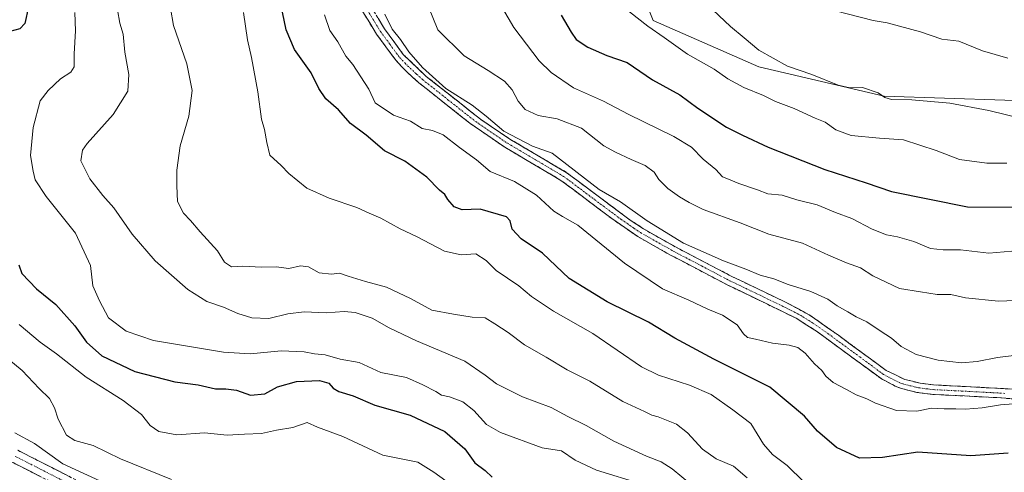
# Model space of a CAD drawing. Units: metres. Extents: x 614614 to 618075, y 4708557 to 4710927.
# Drawn here: x 615213 to 615522, y 4709993 to 4710136 of the extents above; entities that cross this region are included whole.
import ezdxf

# ---------------------------------------------------------------- set-up
doc = ezdxf.new("R2010")
doc.units = ezdxf.units.M
doc.header["$MEASUREMENT"] = 0
doc.linetypes.add('TRAZO_Y_PUNTO', pattern=[1, 0.5, -0.25, 0, -0.25])
doc.linetypes.add('TRAZOSX2', pattern=[1.5, 1, -0.5])
for name, color, linetype, lineweight in [('Arbolado forestal CxS', 92, 'Continuous', 0), ('Camino', 19, 'TRAZOSX2', 0), ('Camino Cxs', 19, 'Continuous', 0), ('Camino eje', 19, 'TRAZO_Y_PUNTO', 0), ('Curva de nivel maestra', 36, 'Continuous', 30), ('Curva de nivel normal', 36, 'Continuous', 0)]:
    doc.layers.add(name, color=color, linetype=linetype, lineweight=lineweight)

# ---------------------------------------------------------------- blocks, each defined once
blk = doc.blocks.new('*U150')
at = {"layer": 'Arbolado forestal CxS', "color": 92, "linetype": 'Continuous', "lineweight": 0}
blk.add_polyline3d([(615541.1325, 4710109.8103, 736.8141), (615484.2157, 4710111.7177, 734.3125), (615444.8471, 4710120.9039, 732.3644), (615411.6205, 4710135.5111, 730.718), (615399.7069, 4710165.1145, 733.5054), (615412.8491, 4710191.3993, 740.8169), (615417.2303, 4710197.2403, 742.9379), (615434.7533, 4710214.7625, 751.86), (615453.8777, 4710247.2023, 764.1607), (615479.0157, 4710266.5491, 773.1092), (615430.8223, 4710344.2839, 784.2216), (615390.3995, 4710430.1735, 766.6473)], dxfattribs=at)
blk = doc.blocks.new('*U151')
at = {"layer": 'Arbolado forestal CxS', "color": 92, "linetype": 'Continuous', "lineweight": 0}
blk.add_polyline3d([(615390.3995, 4710430.1735, 766.6473), (615430.8223, 4710344.2839, 784.2216), (615479.0157, 4710266.5491, 773.1092), (615453.8777, 4710247.2023, 764.1607), (615434.7533, 4710214.7625, 751.86), (615417.2303, 4710197.2403, 742.9379), (615412.8491, 4710191.3993, 740.8169), (615399.7069, 4710165.1145, 733.5054), (615411.6205, 4710135.5111, 730.718), (615444.8471, 4710120.9039, 732.3644), (615484.2157, 4710111.7177, 734.3125), (615541.1325, 4710109.8103, 736.8141)], dxfattribs=at)
blk = doc.blocks.new('*U175')
at = {"layer": 'Curva de nivel normal', "color": 36, "linetype": 'Continuous', "lineweight": 0}
blk.add_polyline3d([(615408.15, 4709989.74, 680), (615393.8, 4709994.19, 680), (615387.13, 4709997.24, 680), (615382.8, 4710000.25, 680), (615376.8, 4710001.17, 680), (615363.63, 4710005.96, 680), (615359.32, 4710008.53, 680), (615355.34, 4710012.87, 680), (615351.82, 4710015.64, 680), (615347.6, 4710017.22, 680), (615345.13, 4710017.7, 680), (615343.38, 4710018.84, 680), (615339.26, 4710020.94, 680), (615334.1, 4710023.22, 680), (615326.1, 4710024.86, 680), (615319.22, 4710027.94, 680), (615313.32, 4710029.07, 680), (615308.55, 4710030.44, 680), (615305.26, 4710030.74, 680), (615301.93, 4710031.33, 680), (615294.71, 4710031.63, 680), (615284.99, 4710030.75, 680), (615276.68, 4710031.28, 680), (615254.66, 4710034.92, 680), (615246.1, 4710037.88, 680), (615240.51, 4710042.07, 680), (615237.69, 4710047.4, 680), (615235.57, 4710052.06, 680), (615234.8, 4710058.46, 680), (615230.17, 4710068.66, 680), (615220.96, 4710080.12, 680), (615217.45, 4710085.36, 680), (615216.82, 4710088.13, 680), (615216, 4710093.04, 680), (615216.81, 4710101.81, 680), (615219.02, 4710110.26, 680), (615221.54, 4710113.52, 680), (615225.45, 4710117.17, 680), (615228.69, 4710119.18, 680), (615229.76, 4710120.93, 680), (615229.7, 4710124.95, 680), (615230.15, 4710132.26, 680), (615229.96, 4710137.94, 680)], dxfattribs=at)
blk = doc.blocks.new('*U176')
at = {"layer": 'Curva de nivel normal', "color": 36, "linetype": 'Continuous', "lineweight": 0}
blk.add_polyline3d([(615526.76, 4710063.21, 720), (615517.15, 4710062.36, 720), (615508.16, 4710063.43, 720), (615502.8, 4710063.35, 720), (615498.77, 4710063.83, 720), (615493.53, 4710065.97, 720), (615488.36, 4710067.48, 720), (615484.94, 4710068.09, 720), (615480.42, 4710069.94, 720), (615474.08, 4710073.2, 720), (615468.91, 4710075.12, 720), (615463.14, 4710077.58, 720), (615456.83, 4710079.1, 720), (615452.14, 4710080.58, 720), (615447.71, 4710081.03, 720), (615444.42, 4710082.2, 720), (615438.59, 4710084.19, 720), (615435.34, 4710085.6, 720), (615433.44, 4710086.37, 720), (615431.34, 4710088.59, 720), (615427.4, 4710091.91, 720), (615423.7, 4710095.62, 720), (615418.15, 4710098.99, 720), (615403.79, 4710106.05, 720), (615396.02, 4710110.12, 720), (615386.56, 4710114.31, 720), (615379.58, 4710119.13, 720), (615375.84, 4710122.84, 720), (615367.86, 4710133.32, 720), (615364.27, 4710139.36, 720)], dxfattribs=at)
blk = doc.blocks.new('*U177')
at = {"layer": 'Curva de nivel normal', "color": 36, "linetype": 'Continuous', "lineweight": 0}
blk.add_polyline3d([(615527.51, 4710015.18, 705), (615520.76, 4710014.7, 705), (615514.98, 4710013.77, 705), (615509.79, 4710013.29, 705), (615506.79, 4710013.45, 705), (615503.12, 4710013.43, 705), (615499.12, 4710013.68, 705), (615494.46, 4710012.66, 705), (615488.13, 4710012.9, 705), (615481.46, 4710015.18, 705), (615478.8, 4710016.58, 705), (615475.42, 4710017.78, 705), (615472.38, 4710019.54, 705), (615468.2, 4710021.69, 705), (615465.85, 4710023.7, 705), (615464.66, 4710025.51, 705), (615462.38, 4710027.59, 705), (615459.37, 4710030.93, 705), (615457.1, 4710032.65, 705), (615454.37, 4710033.47, 705), (615449.12, 4710034.05, 705), (615443.76, 4710035.36, 705), (615441.24, 4710035.84, 705), (615439.99, 4710037, 705), (615437.98, 4710039.79, 705), (615433.39, 4710042.82, 705), (615428.8, 4710044.72, 705), (615422.8, 4710047.53, 705), (615414.58, 4710051.1, 705), (615402.63, 4710059.18, 705), (615387.97, 4710071.12, 705), (615383.12, 4710073.86, 705), (615380.46, 4710075.5, 705), (615375.02, 4710080.61, 705), (615368.06, 4710084.87, 705), (615360.4, 4710088.06, 705), (615356.18, 4710091.68, 705), (615350.78, 4710095.53, 705), (615345.61, 4710099.57, 705), (615342.33, 4710100.9, 705), (615339.09, 4710101.54, 705), (615335.34, 4710103.82, 705), (615330.1, 4710105.7, 705), (615324.3, 4710109.61, 705), (615322.32, 4710113.87, 705), (615317.29, 4710121.69, 705), (615315.04, 4710124.29, 705), (615312.59, 4710128.75, 705), (615310.06, 4710132.28, 705), (615308.37, 4710137.2, 705)], dxfattribs=at)
blk = doc.blocks.new('*U179')
at = {"layer": 'Curva de nivel normal', "color": 36, "linetype": 'Continuous', "lineweight": 0}
blk.add_polyline3d([(615523.12, 4710123.59, 740), (615515.13, 4710125.94, 740), (615507.72, 4710128.98, 740), (615502.37, 4710129.64, 740), (615495.68, 4710131.86, 740), (615485.13, 4710134.72, 740), (615480.8, 4710135.52, 740), (615468.91, 4710138.5, 740)], dxfattribs=at)
blk = doc.blocks.new('*U181')
at = {"layer": 'Curva de nivel normal', "color": 36, "linetype": 'Continuous', "lineweight": 0}
blk.add_polyline3d([(615528.15, 4710047.53, 715), (615520.18, 4710047.26, 715), (615509.74, 4710048.36, 715), (615505.18, 4710049.36, 715), (615500.9, 4710049.38, 715), (615495.66, 4710050.16, 715), (615489.01, 4710051.29, 715), (615480.64, 4710055.24, 715), (615476.82, 4710057.75, 715), (615472.39, 4710059.27, 715), (615466.7, 4710061.74, 715), (615458.53, 4710065.47, 715), (615448.02, 4710068.32, 715), (615438.94, 4710071.92, 715), (615427.33, 4710076.02, 715), (615422.96, 4710078.28, 715), (615419.95, 4710080, 715), (615416.26, 4710082.7, 715), (615413.41, 4710085.48, 715), (615411.94, 4710087.76, 715), (615409.14, 4710089.88, 715), (615404.68, 4710091.75, 715), (615399.76, 4710094.07, 715), (615396.13, 4710096.05, 715), (615389.13, 4710101.58, 715), (615381.46, 4710104.54, 715), (615375.46, 4710105.64, 715), (615371.46, 4710107.55, 715), (615369.17, 4710110.14, 715), (615367.35, 4710113.64, 715), (615364.96, 4710116.38, 715), (615359.84, 4710119.72, 715), (615352.24, 4710124.33, 715), (615343.97, 4710132.57, 715), (615341, 4710139.74, 715)], dxfattribs=at)
blk = doc.blocks.new('*U184')
at = {"layer": 'Curva de nivel normal', "color": 36, "linetype": 'Continuous', "lineweight": 0}
blk.add_polyline3d([(615441.18, 4709991.78, 690), (615436.83, 4709995.43, 690), (615431.48, 4709997.74, 690), (615427.14, 4710000.74, 690), (615422.4, 4710005.86, 690), (615419.02, 4710008.62, 690), (615415.81, 4710009.82, 690), (615413.22, 4710010.96, 690), (615411.24, 4710011.48, 690), (615408.9, 4710012.59, 690), (615402.14, 4710015.73, 690), (615391.7, 4710022.13, 690), (615384.63, 4710025.73, 690), (615378.02, 4710029.62, 690), (615371.26, 4710033.54, 690), (615366.08, 4710037.41, 690), (615361.87, 4710040.13, 690), (615358.86, 4710042.06, 690), (615354.8, 4710042.24, 690), (615348.93, 4710043.19, 690), (615342.08, 4710044.43, 690), (615335.35, 4710048.15, 690), (615327.81, 4710051.66, 690), (615321.2, 4710053.4, 690), (615315.81, 4710055.08, 690), (615313.12, 4710056.08, 690), (615310.62, 4710055.75, 690), (615306.74, 4710056.17, 690), (615303.38, 4710058.05, 690), (615300.81, 4710058.34, 690), (615297.14, 4710057.54, 690), (615293.14, 4710058.02, 690), (615288.61, 4710057.96, 690), (615282.67, 4710058.24, 690), (615279.2, 4710058.04, 690), (615276.96, 4710059.53, 690), (615274.73, 4710063.1, 690), (615269.34, 4710069.03, 690), (615266.29, 4710072.66, 690), (615264.02, 4710074.95, 690), (615262.13, 4710078.55, 690), (615261.99, 4710083.48, 690), (615261.94, 4710088.4, 690), (615263.06, 4710096.06, 690), (615265.75, 4710105.4, 690), (615266.82, 4710113.52, 690), (615265.12, 4710121.87, 690), (615260.96, 4710133.9, 690), (615260.01, 4710139.31, 690)], dxfattribs=at)
blk = doc.blocks.new('*U188')
at = {"layer": 'Curva de nivel normal', "color": 36, "linetype": 'Continuous', "lineweight": 0}
blk.add_polyline3d([(615528.62, 4710104.35, 735), (615517.11, 4710107.18, 735), (615504.89, 4710109.49, 735), (615492.92, 4710110.55, 735), (615486.55, 4710110.67, 735), (615484.48, 4710111.24, 735), (615482.35, 4710112.77, 735), (615477.46, 4710114.43, 735), (615473.46, 4710114.31, 735), (615469.8, 4710115.11, 735), (615461.46, 4710118.55, 735), (615453.8, 4710121.12, 735), (615444.82, 4710126.13, 735), (615440.28, 4710129.98, 735), (615435.92, 4710133.54, 735), (615428.65, 4710140.45, 735)], dxfattribs=at)
blk = doc.blocks.new('*U189')
at = {"layer": 'Curva de nivel normal', "color": 36, "linetype": 'Continuous', "lineweight": 0}
blk.add_polyline3d([(615423.67, 4709989.57, 685), (615417.59, 4709994.52, 685), (615414.2, 4709996.8, 685), (615409.58, 4709998.51, 685), (615399.31, 4710003.24, 685), (615390.62, 4710008.22, 685), (615384.8, 4710011.06, 685), (615379.63, 4710013.86, 685), (615370.58, 4710017.24, 685), (615362.38, 4710021.23, 685), (615358.83, 4710023.96, 685), (615352.42, 4710028.42, 685), (615337.32, 4710034.77, 685), (615328.64, 4710038.87, 685), (615323.32, 4710041.91, 685), (615318.02, 4710043.7, 685), (615314.51, 4710044.02, 685), (615308.86, 4710043.58, 685), (615302.03, 4710043.86, 685), (615296.8, 4710043.26, 685), (615290.9, 4710041.79, 685), (615285.52, 4710042.02, 685), (615281.13, 4710043.34, 685), (615276.64, 4710045.36, 685), (615271.38, 4710047.18, 685), (615265.4, 4710050.88, 685), (615255.15, 4710059.92, 685), (615247.93, 4710068.27, 685), (615242.19, 4710076.64, 685), (615238.76, 4710080.52, 685), (615234.68, 4710085.74, 685), (615231.8, 4710091.4, 685), (615232.28, 4710094.72, 685), (615233.78, 4710096.86, 685), (615241.98, 4710105.9, 685), (615246.53, 4710113.21, 685), (615246.9, 4710118.48, 685), (615245.59, 4710125.49, 685), (615245.07, 4710131.21, 685), (615244.05, 4710134.59, 685), (615243.31, 4710138.82, 685)], dxfattribs=at)
blk = doc.blocks.new('*U190')
at = {"layer": 'Curva de nivel normal', "color": 36, "linetype": 'Continuous', "lineweight": 0}
blk.add_polyline3d([(615282.94, 4710138.01, 695), (615284.18, 4710129.36, 695), (615285.42, 4710123.83, 695), (615287.45, 4710113.04, 695), (615288.61, 4710104.48, 695), (615289.48, 4710101.18, 695), (615290.24, 4710097.1, 695), (615291.2, 4710093.13, 695), (615294.77, 4710089.92, 695), (615297.19, 4710087.38, 695), (615302.84, 4710082.74, 695), (615309.86, 4710079.68, 695), (615318.51, 4710076.74, 695), (615322.36, 4710074.96, 695), (615326.1, 4710073.36, 695), (615332.1, 4710070.04, 695), (615337.28, 4710067.55, 695), (615346.07, 4710062.98, 695), (615351.34, 4710061.86, 695), (615355.88, 4710062.12, 695), (615359.13, 4710060.06, 695), (615362.32, 4710056.92, 695), (615369.48, 4710052.08, 695), (615373.41, 4710048.75, 695), (615380.3, 4710044.15, 695), (615392.73, 4710037.06, 695), (615408.01, 4710026.61, 695), (615413.31, 4710024.03, 695), (615423.06, 4710020.82, 695), (615429.88, 4710017.92, 695), (615436.69, 4710013.16, 695), (615442.3, 4710008.81, 695), (615446.32, 4710002.36, 695), (615449.15, 4709999.08, 695), (615453.76, 4709995.59, 695), (615458.96, 4709990.45, 695)], dxfattribs=at)
blk = doc.blocks.new('*U197')
at = {"layer": 'Curva de nivel normal', "color": 36, "linetype": 'Continuous', "lineweight": 0}
blk.add_polyline3d([(615522.79, 4710090.68, 730), (615516.45, 4710090.62, 730), (615507.9, 4710091.74, 730), (615500.58, 4710094.65, 730), (615490.34, 4710098, 730), (615482.76, 4710098.54, 730), (615473.87, 4710099.32, 730), (615469.08, 4710101.11, 730), (615465.71, 4710103.5, 730), (615462.54, 4710104.8, 730), (615455.9, 4710107.84, 730), (615450.04, 4710109.98, 730), (615446.28, 4710111.88, 730), (615440.15, 4710114.42, 730), (615435.07, 4710117.18, 730), (615430.82, 4710120.15, 730), (615422.47, 4710124.92, 730), (615415.11, 4710130.16, 730), (615410, 4710133.65, 730), (615401.78, 4710140.13, 730)], dxfattribs=at)
blk = doc.blocks.new('*U201')
at = {"layer": 'Curva de nivel normal', "color": 36, "linetype": 'Continuous', "lineweight": 0}
blk.add_polyline3d([(615260.32, 4709991.22, 665), (615244.29, 4709997.7, 665), (615235.72, 4710001.91, 665), (615229.89, 4710003.48, 665), (615227.31, 4710005.19, 665), (615224.68, 4710010.18, 665), (615223.52, 4710013.74, 665), (615221.92, 4710016.63, 665), (615218.69, 4710019.78, 665), (615213.35, 4710025.48, 665), (615206.75, 4710030.93, 665)], dxfattribs=at)
blk = doc.blocks.new('*U202')
at = {"layer": 'Curva de nivel normal', "color": 36, "linetype": 'Continuous', "lineweight": 0}
blk.add_polyline3d([(615211.08, 4710005.92, 660), (615217.27, 4710002.52, 660), (615226.2, 4709996.12, 660), (615237.81, 4709990.76, 660)], dxfattribs=at)
blk = doc.blocks.new('*U208')
at = {"layer": 'Curva de nivel normal', "color": 36, "linetype": 'Continuous', "lineweight": 0}
blk.add_polyline3d([(615212.42, 4710039.97, 670), (615219.01, 4710034.42, 670), (615224.21, 4710030.72, 670), (615233.44, 4710023.36, 670), (615245.13, 4710016.06, 670), (615250.82, 4710011.66, 670), (615253.58, 4710008.18, 670), (615256.34, 4710006.33, 670), (615261.92, 4710005.24, 670), (615270.64, 4710005.87, 670), (615277.8, 4710005.17, 670), (615283.25, 4710005.47, 670), (615288.59, 4710005.7, 670), (615293.32, 4710006.68, 670), (615298.45, 4710007.57, 670), (615302.94, 4710009.18, 670), (615306.21, 4710007.7, 670), (615314.14, 4710004.7, 670), (615326.7, 4709998.9, 670), (615337.68, 4709996.67, 670), (615342.7, 4709993.56, 670), (615346.5, 4709990.76, 670)], dxfattribs=at)
blk = doc.blocks.new('*U209')
at = {"layer": 'Curva de nivel normal', "color": 36, "linetype": 'Continuous', "lineweight": 0}
blk.add_polyline3d([(615534.4, 4710031.32, 710), (615519.86, 4710029.58, 710), (615513.43, 4710028.3, 710), (615508.53, 4710027.9, 710), (615501.23, 4710028.71, 710), (615494.24, 4710030.52, 710), (615489.51, 4710033, 710), (615486.53, 4710035.59, 710), (615482.93, 4710037.92, 710), (615478.77, 4710040.78, 710), (615475.38, 4710042.3, 710), (615472.8, 4710043.94, 710), (615469.44, 4710045.78, 710), (615466.48, 4710047.84, 710), (615461.18, 4710050.28, 710), (615454.01, 4710052.54, 710), (615449.58, 4710054.25, 710), (615445.24, 4710055.46, 710), (615440.8, 4710057.34, 710), (615433.71, 4710059.9, 710), (615421.13, 4710065.46, 710), (615409.71, 4710072.48, 710), (615401.42, 4710078.44, 710), (615394.7, 4710082.37, 710), (615379.95, 4710093.73, 710), (615373.68, 4710095.97, 710), (615364.71, 4710100.67, 710), (615359.13, 4710105.44, 710), (615354.74, 4710108.84, 710), (615346.51, 4710114.08, 710), (615339.19, 4710120.7, 710), (615334.91, 4710125.64, 710), (615332.23, 4710129.48, 710), (615329.62, 4710132.7, 710), (615327.31, 4710137.42, 710)], dxfattribs=at)
blk = doc.blocks.new('*U223')
at = {"layer": 'Curva de nivel maestra', "color": 36, "linetype": 'Continuous', "lineweight": 30}
for points in [[(615212.17, 4710230.56, 675), (615213.85, 4710223.72, 675), (615218.92, 4710213.44, 675), (615220.72, 4710205.73, 675), (615222.24, 4710200.22, 675), (615222.98, 4710197, 675), (615224.06, 4710191.26, 675), (615222.36, 4710177.79, 675), (615217.71, 4710164.68, 675), (615215.42, 4710156.36, 675), (615215.1, 4710151.19, 675), (615215.75, 4710145.67, 675), (615215.34, 4710139.73, 675), (615214.16, 4710134.57, 675), (615212.63, 4710132.87, 675), (615209.54, 4710132.04, 675)], [(615212.33, 4710058.71, 675), (615213.26, 4710055.92, 675), (615217.83, 4710051.14, 675), (615223.96, 4710046.22, 675), (615229.96, 4710039.55, 675), (615233.64, 4710034.35, 675), (615238.39, 4710030.12, 675), (615248.81, 4710025.18, 675), (615261.32, 4710021.91, 675), (615268.68, 4710020.94, 675), (615274.1, 4710019.7, 675), (615277.39, 4710019.75, 675), (615280.75, 4710019.33, 675), (615285.16, 4710017.7, 675), (615289.65, 4710018.1, 675), (615293.6, 4710020.34, 675), (615299.61, 4710022.05, 675), (615306.81, 4710022.37, 675), (615309.77, 4710021.52, 675), (615311.07, 4710019.87, 675), (615312.92, 4710018.86, 675), (615317.34, 4710017.46, 675), (615324.17, 4710014.56, 675), (615335.27, 4710011.4, 675), (615346.16, 4710006.29, 675), (615352.5, 4710000.9, 675), (615355.62, 4709996.46, 675), (615358.82, 4709994.03, 675), (615361.05, 4709992, 675)]]:
    blk.add_polyline3d(points, dxfattribs=at)
blk = doc.blocks.new('*U225')
at = {"layer": 'Curva de nivel maestra', "color": 36, "linetype": 'Continuous', "lineweight": 30}
blk.add_polyline3d([(615523.14, 4709999.48, 700), (615511.46, 4709998.66, 700), (615494.79, 4709999.79, 700), (615483.71, 4709998.09, 700), (615476.46, 4709997.89, 700), (615469.26, 4710001.27, 700), (615463.26, 4710006.45, 700), (615459.2, 4710011.08, 700), (615448.26, 4710020.2, 700), (615430.65, 4710029.03, 700), (615418.44, 4710035.66, 700), (615410.18, 4710040.61, 700), (615397.21, 4710047.07, 700), (615385.26, 4710054.39, 700), (615376.9, 4710062.3, 700), (615370.16, 4710066.82, 700), (615367.33, 4710069.86, 700), (615366.72, 4710072.48, 700), (615365.53, 4710073.8, 700), (615357.28, 4710076.2, 700), (615351.65, 4710076.01, 700), (615349.07, 4710076.9, 700), (615347.1, 4710079.18, 700), (615346.16, 4710080.76, 700), (615344.55, 4710082.18, 700), (615340.48, 4710086.18, 700), (615333.62, 4710091.25, 700), (615327.22, 4710094.48, 700), (615321.48, 4710099.41, 700), (615316.51, 4710103.1, 700), (615312.81, 4710107.4, 700), (615308.78, 4710110.81, 700), (615306.56, 4710114.05, 700), (615304.19, 4710119.07, 700), (615298.92, 4710126.31, 700), (615296.34, 4710132.51, 700), (615295.16, 4710138.06, 700)], dxfattribs=at)
blk = doc.blocks.new('*U228')
at = {"layer": 'Curva de nivel maestra', "color": 36, "linetype": 'Continuous', "lineweight": 30}
blk.add_polyline3d([(615382.68, 4710137.12, 725), (615385.83, 4710131.8, 725), (615387.44, 4710129.55, 725), (615391.08, 4710127.06, 725), (615397.04, 4710124.43, 725), (615403.46, 4710122.29, 725), (615411.46, 4710116.78, 725), (615419.97, 4710112.09, 725), (615425.68, 4710107.96, 725), (615434.7, 4710101.97, 725), (615439.7, 4710099.43, 725), (615447.82, 4710095.61, 725), (615465.63, 4710088.69, 725), (615478.56, 4710084.5, 725), (615486.54, 4710081.77, 725), (615510.36, 4710076.88, 725), (615525.1, 4710076.78, 725)], dxfattribs=at)

msp = doc.modelspace()

# ---------------------------------------------------------------- linework, layer by layer
at = {"layer": 'Arbolado forestal CxS', "color": 92, "linetype": 'Continuous', "lineweight": 0}
msp.add_polyline3d([(615390.4, 4710430.17, 766.65), (615430.82, 4710344.28, 784.22), (615479.02, 4710266.55, 773.11), (615453.88, 4710247.2, 764.16), (615434.75, 4710214.76, 751.86), (615417.23, 4710197.24, 742.94), (615412.85, 4710191.4, 740.82), (615399.71, 4710165.11, 733.51), (615411.62, 4710135.51, 730.72), (615444.85, 4710120.9, 732.36), (615484.22, 4710111.72, 734.31), (615541.13, 4710109.81, 736.81)], dxfattribs=at)
msp.add_polyline3d([(615390.4, 4710430.17, 766.65), (615430.82, 4710344.28, 784.22), (615479.02, 4710266.55, 773.11), (615453.88, 4710247.2, 764.16), (615434.75, 4710214.76, 751.86), (615417.23, 4710197.24, 742.94), (615412.85, 4710191.4, 740.82), (615399.71, 4710165.11, 733.51), (615411.62, 4710135.51, 730.72), (615444.85, 4710120.9, 732.36), (615484.22, 4710111.72, 734.31), (615541.13, 4710109.81, 736.81)], dxfattribs=at)
at = {"layer": 'Camino', "color": 19, "linetype": 'TRAZOSX2', "lineweight": 0}
for points in [[(615235.44, 4709983.81), (615210.44, 4709996.56), (615193.51, 4710001.79), (615186.77, 4710004.07), (615182.19, 4710007.46), (615177.92, 4710015.75), (615170.25, 4710034.88), (615164.5, 4710045.87), (615154.17, 4710059.89), (615145.85, 4710072.48), (615141.73, 4710083.13), (615138.67, 4710096.7), (615138.73, 4710106.49), (615141.84, 4710118.68), (615146.82, 4710127.08), (615152.52, 4710135.86), (615156.38, 4710146.24), (615158.79, 4710156.79), (615159.55, 4710168.95), (615159.42, 4710179.65), (615157.5, 4710188.51), (615146.41, 4710205.06), (615137.17, 4710219.28), (615123.68, 4710233.74)], [(615555.07, 4710014.29), (615519.47, 4710016.96), (615499.5, 4710017.96), (615494.5, 4710018.6), (615489.65, 4710019.82), (615487.68, 4710020.55), (615483.28, 4710022.91), (615463.24, 4710037.6), (615456.54, 4710041.91), (615435.05, 4710052.34), (615417.25, 4710061.66), (615406.82, 4710067.56), (615398.65, 4710073.21), (615382.67, 4710085.23), (615365.01, 4710095.65), (615354.01, 4710103.2), (615338.04, 4710115.91), (615334.3, 4710119.23), (615330.84, 4710122.85), (615324.74, 4710131.16), (615316.04, 4710145.31)], [(615323.03, 4710139.66), (615327.24, 4710132.84), (615333.1, 4710124.83), (615340.33, 4710117.91), (615357.78, 4710104.17), (615366.62, 4710098.18), (615384.33, 4710087.74), (615404.37, 4710072.77), (615408.55, 4710070.02), (615418.68, 4710064.29), (615436.4, 4710055.02), (615453.44, 4710046.84), (615460.68, 4710042.97), (615469.83, 4710036.55), (615484.84, 4710025.49), (615490.67, 4710022.66), (615495.56, 4710021.47), (615499.76, 4710020.96), (615524.72, 4710019.62)], [(615212, 4710000.41), (615237.12, 4709987.6)]]:
    msp.add_lwpolyline(points, dxfattribs=at)
at = {"layer": 'Camino Cxs', "color": 19, "linetype": 'Continuous', "lineweight": 0}
for points in [[(615523.92, 4710016.63, 704.91), (615519.47, 4710016.96, 705.09), (615514.48, 4710017.21, 705.38), (615509.49, 4710017.46, 705.56), (615504.49, 4710017.71, 705.72), (615499.5, 4710017.96, 705.83), (615497, 4710018.28, 705.9), (615494.5, 4710018.6, 706.01), (615492.08, 4710019.21, 706.2), (615489.65, 4710019.82, 706.32), (615487.68, 4710020.55, 706.39), (615483.28, 4710022.91, 706.4), (615479.27, 4710025.85, 706.77), (615475.26, 4710028.79, 706.8), (615471.26, 4710031.72, 706.86), (615467.25, 4710034.66, 706.97), (615463.24, 4710037.6, 707.01), (615459.89, 4710039.76, 707.18), (615456.54, 4710041.91, 707.4), (615452.24, 4710044, 707.52), (615447.94, 4710046.08, 707.43), (615443.65, 4710048.17, 707.64), (615439.35, 4710050.25, 707.8), (615435.05, 4710052.34, 707.76), (615431.49, 4710054.2, 708.01), (615427.93, 4710056.07, 707.87), (615424.37, 4710057.93, 707.94), (615420.81, 4710059.8, 708.23), (615417.25, 4710061.66, 708.05), (615413.77, 4710063.63, 707.95), (615410.3, 4710065.59, 707.84), (615406.82, 4710067.56, 707.81), (615402.74, 4710070.39, 707.67), (615398.65, 4710073.21, 707.74), (615394.66, 4710076.22, 707.76), (615390.66, 4710079.22, 708.1), (615386.67, 4710082.23, 707.96), (615382.67, 4710085.23, 707.81), (615379.14, 4710087.31, 707.83), (615375.61, 4710089.4, 708.03), (615372.07, 4710091.48, 707.77), (615368.54, 4710093.57, 708.19), (615365.01, 4710095.65, 708.15), (615361.34, 4710098.17, 707.95), (615357.68, 4710100.68, 708.07), (615354.01, 4710103.2, 707.69), (615350.82, 4710105.74, 707.67), (615347.62, 4710108.28, 707.83), (615344.43, 4710110.83, 708.17), (615341.23, 4710113.37, 707.88), (615338.04, 4710115.91, 708.19), (615336.17, 4710117.57, 708.04), (615334.3, 4710119.23, 708.23), (615332.57, 4710121.04, 708.33), (615330.84, 4710122.85, 708.22), (615328.81, 4710125.62, 708.37), (615326.77, 4710128.39, 708.35), (615324.74, 4710131.16, 708.17), (615322.57, 4710134.7, 708.09), (615320.39, 4710138.24, 707.72)], [(615325.18, 4710136.19, 708.95), (615327.24, 4710132.84, 708.97), (615330.17, 4710128.84, 709), (615333.1, 4710124.83, 709.13), (615335.51, 4710122.52, 709.42), (615337.92, 4710120.22, 709.3), (615340.33, 4710117.91, 709.37), (615343.82, 4710115.16, 709.39), (615347.31, 4710112.41, 709.6), (615350.8, 4710109.67, 708.73), (615354.29, 4710106.92, 708.71), (615357.78, 4710104.17, 708.88), (615360.73, 4710102.17, 709.69), (615363.67, 4710100.18, 709.43), (615366.62, 4710098.18, 708.84), (615370.16, 4710096.09, 709.43), (615373.7, 4710094, 708.76), (615377.25, 4710091.92, 708.7), (615380.79, 4710089.83, 708.71), (615384.33, 4710087.74, 708.6), (615387.67, 4710085.25, 708.76), (615391.01, 4710082.75, 708.57), (615394.35, 4710080.26, 708.88), (615397.69, 4710077.76, 708.55), (615401.03, 4710075.27, 708.61), (615404.37, 4710072.77, 708.5), (615406.46, 4710071.4, 708.61), (615408.55, 4710070.02, 708.61), (615411.93, 4710068.11, 708.38), (615415.3, 4710066.2, 708.91), (615418.68, 4710064.29, 708.91), (615423.11, 4710061.97, 709.03), (615427.54, 4710059.66, 708.66), (615431.97, 4710057.34, 708.59), (615436.4, 4710055.02, 708.57), (615440.66, 4710052.98, 708.45), (615444.92, 4710050.93, 708.44), (615449.18, 4710048.89, 708.06), (615453.44, 4710046.84, 708.07), (615457.06, 4710044.91, 707.93), (615460.68, 4710042.97, 707.52), (615463.73, 4710040.83, 707.56), (615466.78, 4710038.69, 707.29), (615469.83, 4710036.55, 707.5), (615473.58, 4710033.79, 707.42), (615477.34, 4710031.02, 707.49), (615481.09, 4710028.26, 707.51), (615484.84, 4710025.49, 707.17), (615487.76, 4710024.08, 706.98), (615490.67, 4710022.66, 706.89), (615493.12, 4710022.07, 706.88), (615495.56, 4710021.47, 706.8), (615499.76, 4710020.96, 706.87), (615504.75, 4710020.69, 706.87), (615509.74, 4710020.42, 706.72), (615514.74, 4710020.16, 706.39), (615519.73, 4710019.89, 706.11), (615524.72, 4710019.62, 705.87)], [(615212, 4710000.41, 657.49), (615216.19, 4709998.28, 656.76), (615220.37, 4709996.14, 657.75), (615224.56, 4709994.01, 657.49), (615228.75, 4709991.87, 657.96)], [(615218.77, 4709992.31, 656.14), (615214.61, 4709994.44, 656), (615210.44, 4709996.56, 655.82)]]:
    msp.add_polyline3d(points, dxfattribs=at)
at = {"layer": 'Camino eje', "color": 19, "linetype": 'TRAZO_Y_PUNTO', "lineweight": 0}
for points in [[(615321.86, 4710138.7), (615325.99, 4710132), (615328.92, 4710128), (615331.97, 4710123.84), (615333.7, 4710122.03), (615337.32, 4710118.57), (615339.19, 4710116.91), (615347.17, 4710110.56), (615355.9, 4710103.69), (615361.4, 4710099.91), (615365.82, 4710096.92), (615374.65, 4710091.71), (615383.5, 4710086.49), (615391.49, 4710080.48), (615401.51, 4710072.99), (615405.6, 4710070.17), (615407.69, 4710068.79), (615417.97, 4710062.98), (615426.87, 4710058.32), (615435.73, 4710053.68), (615444.25, 4710049.59), (615454.99, 4710044.38), (615458.61, 4710042.44), (615461.96, 4710040.29), (615466.54, 4710037.08), (615476.56, 4710029.73), (615484.06, 4710024.2), (615486.26, 4710023.02), (615489.18, 4710021.61), (615490.16, 4710021.24), (615492.59, 4710020.63), (615495.03, 4710020.04), (615497.53, 4710019.72), (615499.63, 4710019.46), (615509.62, 4710018.96), (615522.1, 4710018.29)], [(615211.22, 4709998.49), (615236.28, 4709985.71)]]:
    msp.add_lwpolyline(points, dxfattribs=at)

# ---------------------------------------------------------------- block references
at = {"layer": 'Arbolado forestal CxS', "color": 92, "linetype": 'Continuous', "lineweight": 0}
for name in ['*U150', '*U151']:
    msp.add_blockref(name, (0, 0), dxfattribs=at)
at = {"layer": 'Curva de nivel maestra', "color": 36, "linetype": 'Continuous', "lineweight": 30}
for name in ['*U225', '*U228', '*U223']:
    msp.add_blockref(name, (0, 0), dxfattribs=at)
at = {"layer": 'Curva de nivel normal', "color": 36, "linetype": 'Continuous', "lineweight": 0}
for name in ['*U181', '*U209', '*U177', '*U190', '*U184', '*U175', '*U197', '*U176', '*U208', '*U201', '*U202', '*U188', '*U179', '*U189']:
    msp.add_blockref(name, (0, 0), dxfattribs=at)

doc.saveas('drawing.dxf')
